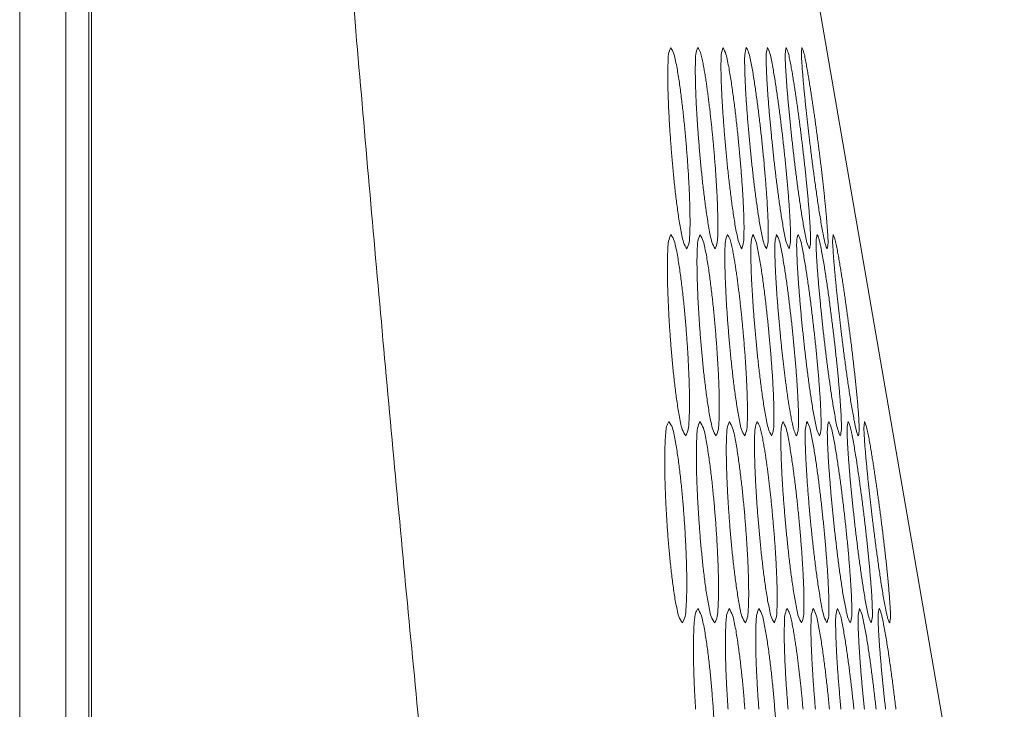
# Model space of a CAD drawing. Extents: x 12 to 160, y 0 to 111.
# Drawn here: x 86 to 87, y 69 to 70 of the extents above; entities that cross this region are included whole.
import ezdxf

# ---------------------------------------------------------------- set-up
doc = ezdxf.new("R2010")
doc.units = 0
doc.header["$MEASUREMENT"] = 0
doc.linetypes.add('CONTINUOUS__', pattern=[0])
doc.linetypes.add('DCAD_CONTINUOUS', pattern=[0])
doc.layers.add('00_COMPONENTS', color=7, linetype='DCAD_CONTINUOUS', lineweight=0)

msp = doc.modelspace()

# ---------------------------------------------------------------- linework, layer by layer
at = {"layer": '00_COMPONENTS', "color": 7, "linetype": 'CONTINUOUS__', "lineweight": 0, "ltscale": 0.004921}
for p, q in [((86.4978, 72.77493), (86.4978, 59.30424)), ((86.5293, 72.66469), (86.5293, 44.78275)), ((86.54504, 72.64894), (86.54504, 44.7985)), ((87.71755, 65.60821), (86.58441, 72.17663)), ((86.54692, 68.89446), (86.54692, 71.7801))]:
    msp.add_line(p, q, dxfattribs=at)
msp.add_arc((86.80201, 69.29599), 0.24839, 10.7412, 10.92415, dxfattribs=at)
for points in [[(87.02528, 67.29447), (86.98838, 67.49055), (86.95255, 67.68683), (86.91769, 67.88328), (86.88429, 68.07999), (86.85534, 68.2774), (86.82983, 68.47528), (86.80676, 68.67346), (86.78556, 68.87185), (86.76583, 69.0704), (86.7473, 69.26906), (86.72978, 69.46781), (86.71311, 69.66663), (86.69721, 69.86552), (86.68195, 70.06445), (86.66726, 70.26343), (86.65309, 70.46245), (86.63939, 70.6615), (86.6261, 70.86058), (86.6132, 71.05968), (86.60066, 71.25881), (86.58846, 71.45796), (86.57656, 71.65713), (86.56494, 71.85631)], [(86.94319, 69.41272), (86.94282, 69.41765), (86.94248, 69.42259), (86.94216, 69.42753), (86.94187, 69.43247), (86.94161, 69.43742), (86.94138, 69.44236), (86.94119, 69.4473), (86.94104, 69.45226), (86.94094, 69.45722), (86.94089, 69.46215), (86.94092, 69.46707), (86.94109, 69.4721), (86.94144, 69.47694), (86.94293, 69.48161)], [(86.94293, 69.48161), (86.94511, 69.47713), (86.94626, 69.47236), (86.94722, 69.46737), (86.94805, 69.46245), (86.9488, 69.45752), (86.94949, 69.45255), (86.95014, 69.44758), (86.95075, 69.44261), (86.95132, 69.43764), (86.95185, 69.43266), (86.95236, 69.42768), (86.95283, 69.42269), (86.95328, 69.41771), (86.9537, 69.41272)], [(86.96244, 69.41272), (86.96204, 69.41765), (86.96166, 69.42258), (86.9613, 69.42752), (86.96098, 69.43245), (86.96068, 69.43739), (86.96041, 69.44233), (86.96018, 69.44727), (86.95998, 69.45222), (86.95983, 69.45717), (86.95973, 69.4621), (86.9597, 69.46702), (86.9598, 69.47205), (86.96007, 69.47689), (86.96142, 69.48161)], [(86.96142, 69.48161), (86.96321, 69.47819), (86.96419, 69.47444), (86.96499, 69.47062), (86.9657, 69.4668), (86.96635, 69.46296), (86.96696, 69.45911), (86.96753, 69.45526), (86.96806, 69.45141), (86.96858, 69.44755), (86.96906, 69.44369), (86.96953, 69.43982), (86.96998, 69.43595), (86.97041, 69.43209), (86.97082, 69.42822), (86.97122, 69.42434), (86.9716, 69.42047), (86.97196, 69.41659), (86.97231, 69.41272)], [(86.98049, 69.41272), (86.98005, 69.41764), (86.97964, 69.42257), (86.97925, 69.4275), (86.97888, 69.43243), (86.97855, 69.43737), (86.97823, 69.4423), (86.97795, 69.44723), (86.97771, 69.45218), (86.9775, 69.45713), (86.97735, 69.46206), (86.97726, 69.46697), (86.97728, 69.47201), (86.97748, 69.47685), (86.97867, 69.48161)], [(86.97867, 69.48161), (86.98069, 69.47704), (86.98181, 69.47228), (86.98275, 69.46728), (86.98359, 69.46237), (86.98436, 69.45744), (86.98508, 69.45248), (86.98576, 69.44752), (86.98641, 69.44256), (86.98702, 69.43759), (86.9876, 69.43263), (86.98816, 69.42765), (86.98869, 69.42268), (86.9892, 69.4177), (86.98968, 69.41272)], [(86.99726, 69.41272), (86.99679, 69.41764), (86.99633, 69.42256), (86.99591, 69.42749), (86.9955, 69.43242), (86.99512, 69.43734), (86.99476, 69.44227), (86.99443, 69.4472), (86.99413, 69.45214), (86.99387, 69.45709), (86.99366, 69.46201), (86.99351, 69.46692), (86.99344, 69.47196), (86.99356, 69.4768), (86.99458, 69.48161)], [(86.99458, 69.48161), (86.99641, 69.47743), (86.99747, 69.47285), (86.99835, 69.46828), (86.99916, 69.46368), (86.99991, 69.45906), (87.00061, 69.45444), (87.00127, 69.44982), (87.00191, 69.44519), (87.00252, 69.44056), (87.0031, 69.43593), (87.00367, 69.43129), (87.00421, 69.42665), (87.00473, 69.42201), (87.00523, 69.41736), (87.00572, 69.41272)], [(87.01263, 69.41272), (87.01215, 69.41731), (87.01169, 69.4219), (87.01125, 69.4265), (87.01082, 69.43109), (87.01042, 69.43569), (87.01003, 69.44029), (87.00966, 69.4449), (87.00932, 69.4495), (87.009, 69.4541), (87.00872, 69.45871), (87.00847, 69.46333), (87.00828, 69.46794), (87.00815, 69.47254), (87.0082, 69.47718), (87.00901, 69.48161)], [(87.00901, 69.48161), (87.01074, 69.47738), (87.01177, 69.47279), (87.01265, 69.46822), (87.01346, 69.46362), (87.01421, 69.45901), (87.01492, 69.45439), (87.01561, 69.44978), (87.01626, 69.44515), (87.01689, 69.44053), (87.0175, 69.4359), (87.01809, 69.43127), (87.01866, 69.42663), (87.01922, 69.42199), (87.01975, 69.41736), (87.02027, 69.41272)], [(87.02644, 69.41272), (87.02592, 69.4173), (87.02542, 69.42189), (87.02494, 69.42648), (87.02447, 69.43108), (87.02401, 69.43567), (87.02358, 69.44027), (87.02316, 69.44487), (87.02276, 69.44947), (87.02238, 69.45407), (87.02203, 69.45867), (87.02172, 69.46328), (87.02145, 69.4679), (87.02124, 69.47248), (87.02117, 69.47714), (87.02178, 69.48161)], [(87.02178, 69.48161), (87.02327, 69.47783), (87.02418, 69.47382), (87.02497, 69.46978), (87.0257, 69.46572), (87.02639, 69.46166), (87.02705, 69.4576), (87.02768, 69.45353), (87.0283, 69.44946), (87.02889, 69.44538), (87.02947, 69.44131), (87.03004, 69.43723), (87.03059, 69.43315), (87.03113, 69.42906), (87.03165, 69.42498), (87.03217, 69.42089), (87.03267, 69.4168), (87.03316, 69.41272)], [(87.03848, 69.41272), (87.03799, 69.41676), (87.03751, 69.42081), (87.03703, 69.42486), (87.03657, 69.42891), (87.03612, 69.43296), (87.03567, 69.43701), (87.03524, 69.44106), (87.03482, 69.44511), (87.03441, 69.44917), (87.03402, 69.45323), (87.03364, 69.45729), (87.03329, 69.46134), (87.03296, 69.4654), (87.03266, 69.46947), (87.03241, 69.47355), (87.03226, 69.4776), (87.03264, 69.48161)], [(87.03264, 69.48161), (87.034, 69.47777), (87.03487, 69.47376), (87.03564, 69.46971), (87.03637, 69.46565), (87.03706, 69.4616), (87.03773, 69.45754), (87.03838, 69.45347), (87.03901, 69.4494), (87.03962, 69.44533), (87.04023, 69.44126), (87.04082, 69.43719), (87.0414, 69.43311), (87.04197, 69.42904), (87.04252, 69.42496), (87.04307, 69.42088), (87.04361, 69.4168), (87.04414, 69.41272)], [(86.95392, 69.34382), (86.95167, 69.34827), (86.95051, 69.35304), (86.94954, 69.35802), (86.94871, 69.36294), (86.94797, 69.36788), (86.94728, 69.37285), (86.94664, 69.37783), (86.94605, 69.3828), (86.9455, 69.38777), (86.94498, 69.39276), (86.94449, 69.39774), (86.94403, 69.40273), (86.9436, 69.40772), (86.94319, 69.41272)], [(86.9537, 69.41272), (86.95409, 69.40778), (86.95445, 69.40284), (86.95479, 69.39789), (86.95509, 69.39295), (86.95536, 69.38801), (86.9556, 69.38306), (86.9558, 69.37811), (86.95595, 69.37316), (86.95605, 69.3682), (86.9561, 69.36326), (86.95606, 69.35833), (86.95587, 69.3533), (86.95549, 69.34846), (86.95392, 69.34382)], [(86.97329, 69.34382), (86.97112, 69.34831), (86.96997, 69.35308), (86.96901, 69.35807), (86.96817, 69.36298), (86.96742, 69.36792), (86.96672, 69.37288), (86.96606, 69.37785), (86.96545, 69.38282), (86.96488, 69.3878), (86.96433, 69.39277), (86.96382, 69.39775), (86.96333, 69.40274), (86.96287, 69.40773), (86.96244, 69.41272)], [(86.97231, 69.41272), (86.97273, 69.40778), (86.97313, 69.40285), (86.9735, 69.39791), (86.97384, 69.39297), (86.97415, 69.38803), (86.97443, 69.38309), (86.97467, 69.37815), (86.97487, 69.3732), (86.97503, 69.36824), (86.97512, 69.36331), (86.97514, 69.35838), (86.97503, 69.35335), (86.97472, 69.34851), (86.97329, 69.34382)], [(86.99146, 69.34382), (86.98937, 69.34835), (86.98823, 69.35312), (86.98728, 69.35811), (86.98644, 69.36303), (86.98567, 69.36796), (86.98496, 69.37292), (86.98429, 69.37789), (86.98366, 69.38285), (86.98307, 69.38782), (86.9825, 69.39279), (86.98196, 69.39777), (86.98144, 69.40275), (86.98096, 69.40773), (86.98049, 69.41272)], [(86.98968, 69.41272), (86.99014, 69.40779), (86.99057, 69.40286), (86.99098, 69.39793), (86.99136, 69.39299), (86.99171, 69.38806), (86.99203, 69.38312), (86.99232, 69.37818), (86.99257, 69.37324), (86.99278, 69.36828), (86.99293, 69.36335), (86.99301, 69.35844), (86.99297, 69.3534), (86.99274, 69.34856), (86.99146, 69.34382)], [(87.00835, 69.34382), (87.00645, 69.34797), (87.00536, 69.35254), (87.00447, 69.35711), (87.00366, 69.36172), (87.00292, 69.36633), (87.00222, 69.37095), (87.00157, 69.37558), (87.00094, 69.38021), (87.00035, 69.38485), (86.99978, 69.38949), (86.99923, 69.39413), (86.99871, 69.39877), (86.99821, 69.40342), (86.99772, 69.40807), (86.99726, 69.41272)], [(87.00572, 69.41272), (87.00621, 69.40779), (87.00668, 69.40287), (87.00712, 69.39794), (87.00754, 69.39301), (87.00794, 69.38808), (87.00831, 69.38315), (87.00865, 69.37822), (87.00895, 69.37327), (87.00921, 69.36832), (87.00942, 69.3634), (87.00957, 69.35849), (87.00961, 69.35345), (87.00947, 69.34861), (87.00835, 69.34382)], [(87.02384, 69.34382), (87.02203, 69.34802), (87.02097, 69.3526), (87.02008, 69.35716), (87.01927, 69.36177), (87.01852, 69.36638), (87.01781, 69.371), (87.01714, 69.37562), (87.0165, 69.38025), (87.01589, 69.38488), (87.0153, 69.38951), (87.01472, 69.39415), (87.01417, 69.39879), (87.01364, 69.40343), (87.01312, 69.40807), (87.01263, 69.41272)], [(87.02027, 69.41272), (87.0208, 69.4078), (87.02131, 69.40288), (87.0218, 69.39795), (87.02227, 69.39303), (87.02271, 69.3881), (87.02313, 69.38318), (87.02352, 69.37825), (87.02388, 69.37331), (87.02421, 69.36836), (87.02448, 69.36345), (87.02469, 69.35854), (87.02483, 69.35349), (87.02477, 69.34865), (87.02384, 69.34382)], [(87.03777, 69.34382), (87.03606, 69.34807), (87.03503, 69.35266), (87.03415, 69.35722), (87.03334, 69.36182), (87.03259, 69.36644), (87.03187, 69.37105), (87.03118, 69.37567), (87.03052, 69.38029), (87.02988, 69.38491), (87.02927, 69.38954), (87.02867, 69.39417), (87.02809, 69.39881), (87.02752, 69.40344), (87.02697, 69.40808), (87.02644, 69.41272)], [(87.03316, 69.41272), (87.03369, 69.40813), (87.03422, 69.40354), (87.03472, 69.39894), (87.03521, 69.39435), (87.03568, 69.38975), (87.03613, 69.38516), (87.03656, 69.38056), (87.03697, 69.37595), (87.03736, 69.37135), (87.03771, 69.36675), (87.03802, 69.36213), (87.03827, 69.35752), (87.03847, 69.35292), (87.03849, 69.34827), (87.03777, 69.34382)], [(87.04693, 69.35486), (87.04523, 69.36445), (87.04371, 69.37408), (87.04231, 69.38373), (87.04097, 69.39338), (87.0397, 69.40305), (87.03848, 69.41272)], [(87.04414, 69.41272), (87.04465, 69.40867), (87.04516, 69.40462), (87.04565, 69.40057), (87.04613, 69.39653), (87.0466, 69.39247), (87.04706, 69.38842), (87.04751, 69.38437), (87.04794, 69.38031), (87.04836, 69.37626), (87.04876, 69.3722), (87.04914, 69.36814), (87.0495, 69.36408), (87.04982, 69.36001), (87.0501, 69.35594), (87.05033, 69.35186), (87.05044, 69.3478), (87.04993, 69.34382)], [(86.94251, 69.28476), (86.94217, 69.28971), (86.94186, 69.29465), (86.94158, 69.2996), (86.94133, 69.30455), (86.94111, 69.30949), (86.94093, 69.31444), (86.94078, 69.31939), (86.94068, 69.32435), (86.94063, 69.32931), (86.94064, 69.33425), (86.94074, 69.33918), (86.94098, 69.34421), (86.94142, 69.34905), (86.94307, 69.35366)], [(86.94307, 69.35366), (86.94534, 69.34923), (86.9465, 69.34446), (86.94748, 69.33947), (86.9483, 69.33455), (86.94905, 69.32961), (86.94973, 69.32464), (86.95037, 69.31966), (86.95095, 69.31469), (86.9515, 69.30971), (86.95202, 69.30473), (86.9525, 69.29974), (86.95294, 69.29475), (86.95336, 69.28976), (86.95375, 69.28476)], [(86.96313, 69.28476), (86.96276, 69.2897), (86.96241, 69.29464), (86.9621, 69.29958), (86.96181, 69.30452), (86.96155, 69.30947), (86.96133, 69.31441), (86.96114, 69.31936), (86.961, 69.32431), (86.9609, 69.32927), (86.96086, 69.3342), (86.9609, 69.33913), (86.96107, 69.34416), (86.96144, 69.349), (86.96295, 69.35366)], [(86.96295, 69.35366), (86.96515, 69.34919), (86.9663, 69.34442), (86.96727, 69.33943), (86.9681, 69.33451), (86.96886, 69.32957), (86.96955, 69.32461), (86.9702, 69.31964), (86.97081, 69.31467), (86.97138, 69.30969), (86.97191, 69.30471), (86.97242, 69.29973), (86.97289, 69.29474), (86.97334, 69.28975), (86.97376, 69.28476)], [(86.9826, 69.28476), (86.9822, 69.28969), (86.98182, 69.29463), (86.98147, 69.29957), (86.98115, 69.3045), (86.98085, 69.30944), (86.98059, 69.31438), (86.98036, 69.31932), (86.98017, 69.32427), (86.98002, 69.32923), (86.97993, 69.33416), (86.97991, 69.33908), (86.98001, 69.34411), (86.9803, 69.34895), (86.98167, 69.35366)], [(86.98167, 69.35366), (86.98348, 69.35024), (86.98446, 69.3465), (86.98527, 69.34268), (86.98598, 69.33885), (86.98663, 69.33501), (86.98724, 69.33117), (86.98781, 69.32732), (86.98835, 69.32346), (86.98886, 69.3196), (86.98935, 69.31574), (86.98982, 69.31187), (86.99027, 69.30801), (86.9907, 69.30414), (86.99111, 69.30027), (86.99151, 69.29639), (86.99189, 69.29252), (86.99225, 69.28864), (86.9926, 69.28476)], [(87.00088, 69.28476), (87.00044, 69.28969), (87.00003, 69.29462), (86.99964, 69.29955), (86.99928, 69.30448), (86.99895, 69.30942), (86.99864, 69.31435), (86.99836, 69.31929), (86.99812, 69.32423), (86.99792, 69.32918), (86.99777, 69.33411), (86.99769, 69.33902), (86.99772, 69.34406), (86.99793, 69.3489), (86.99914, 69.35366)], [(86.99914, 69.35366), (87.00118, 69.3491), (87.00231, 69.34433), (87.00325, 69.33934), (87.0041, 69.33442), (87.00487, 69.3295), (87.00559, 69.32454), (87.00628, 69.31957), (87.00692, 69.31461), (87.00753, 69.30965), (87.00812, 69.30468), (87.00868, 69.2997), (87.00921, 69.29473), (87.00971, 69.28975), (87.01019, 69.28476)], [(87.01787, 69.28476), (87.0174, 69.28969), (87.01695, 69.29461), (87.01653, 69.29954), (87.01612, 69.30447), (87.01574, 69.30939), (87.01539, 69.31432), (87.01507, 69.31925), (87.01477, 69.3242), (87.01452, 69.32914), (87.01431, 69.33406), (87.01417, 69.33897), (87.01411, 69.34402), (87.01424, 69.34885), (87.01528, 69.35366)], [(87.01528, 69.35366), (87.01712, 69.34948), (87.01819, 69.3449), (87.01908, 69.34033), (87.01989, 69.33573), (87.02064, 69.33112), (87.02134, 69.3265), (87.02201, 69.32187), (87.02265, 69.31725), (87.02326, 69.31261), (87.02384, 69.30798), (87.0244, 69.30334), (87.02495, 69.2987), (87.02547, 69.29406), (87.02597, 69.28941), (87.02645, 69.28476)], [(87.03346, 69.28476), (87.03299, 69.28936), (87.03253, 69.29395), (87.03209, 69.29855), (87.03167, 69.30314), (87.03126, 69.30774), (87.03088, 69.31234), (87.03052, 69.31695), (87.03018, 69.32155), (87.02986, 69.32616), (87.02958, 69.33076), (87.02935, 69.33538), (87.02916, 69.34), (87.02904, 69.34459), (87.02909, 69.34924), (87.02993, 69.35366)], [(87.02993, 69.35366), (87.03168, 69.34943), (87.03272, 69.34485), (87.0336, 69.34028), (87.03441, 69.33568), (87.03517, 69.33106), (87.03588, 69.32645), (87.03656, 69.32183), (87.03722, 69.31721), (87.03785, 69.31258), (87.03846, 69.30795), (87.03905, 69.30332), (87.03962, 69.29868), (87.04017, 69.29404), (87.04071, 69.2894), (87.04122, 69.28476)], [(87.04749, 69.28476), (87.04698, 69.28935), (87.04648, 69.29394), (87.046, 69.29853), (87.04553, 69.30313), (87.04508, 69.30772), (87.04465, 69.31232), (87.04423, 69.31692), (87.04384, 69.32152), (87.04347, 69.32612), (87.04312, 69.33072), (87.04281, 69.33533), (87.04255, 69.33995), (87.04235, 69.34453), (87.04229, 69.34919), (87.04292, 69.35366)], [(87.04292, 69.35366), (87.0436, 69.35259), (87.04399, 69.35143), (87.04432, 69.35032), (87.04462, 69.34912), (87.0449, 69.3479), (87.04517, 69.34668), (87.04542, 69.34547), (87.04567, 69.34427), (87.0459, 69.34307)], [(87.04993, 69.34382), (87.04927, 69.34496), (87.04887, 69.34616), (87.04854, 69.34732), (87.04823, 69.34856), (87.04795, 69.34984), (87.04768, 69.35111), (87.04742, 69.35236), (87.04717, 69.35361), (87.04693, 69.35486)], [(87.05975, 69.28476), (87.05926, 69.28881), (87.05878, 69.29286), (87.05831, 69.2969), (87.05785, 69.30095), (87.0574, 69.305), (87.05696, 69.30906), (87.05653, 69.31311), (87.05611, 69.31716), (87.05571, 69.32122), (87.05532, 69.32528), (87.05495, 69.32934), (87.0546, 69.33339), (87.05427, 69.33745), (87.05398, 69.34152), (87.05374, 69.3456), (87.05359, 69.34965), (87.054, 69.35366)], [(87.054, 69.35366), (87.05538, 69.34982), (87.05625, 69.34581), (87.05703, 69.34176), (87.05776, 69.33771), (87.05845, 69.33365), (87.05912, 69.32959), (87.05977, 69.32553), (87.0604, 69.32146), (87.06102, 69.31739), (87.06162, 69.31331), (87.06221, 69.30924), (87.06279, 69.30516), (87.06336, 69.30109), (87.06392, 69.29701), (87.06446, 69.29293), (87.065, 69.28885), (87.06553, 69.28476)], [(87.04605, 69.34229), (87.04774, 69.33275), (87.04923, 69.32318), (87.05062, 69.31359), (87.05192, 69.30399), (87.05316, 69.29438), (87.05433, 69.28476)], [(86.95315, 69.21587), (86.95081, 69.22026), (86.94963, 69.22503), (86.94865, 69.23002), (86.94782, 69.23494), (86.94708, 69.23989), (86.94641, 69.24486), (86.94579, 69.24984), (86.94521, 69.25481), (86.94468, 69.2598), (86.94418, 69.26478), (86.94372, 69.26977), (86.94328, 69.27477), (86.94288, 69.27976), (86.94251, 69.28476)], [(86.95375, 69.28476), (86.95411, 69.27982), (86.95443, 69.27487), (86.95473, 69.26992), (86.95499, 69.26497), (86.95522, 69.26002), (86.95541, 69.25507), (86.95557, 69.25012), (86.95567, 69.24515), (86.95572, 69.24019), (86.95571, 69.23525), (86.9556, 69.23031), (86.95534, 69.22529), (86.95488, 69.22045), (86.95315, 69.21587)], [(86.97389, 69.21587), (86.97162, 69.2203), (86.97045, 69.22507), (86.96948, 69.23006), (86.96865, 69.23498), (86.9679, 69.23992), (86.96721, 69.24489), (86.96657, 69.24986), (86.96598, 69.25484), (86.96542, 69.25982), (86.9649, 69.2648), (86.96441, 69.26979), (86.96396, 69.27478), (86.96353, 69.27977), (86.96313, 69.28476)], [(86.97376, 69.28476), (86.97414, 69.27982), (86.9745, 69.27488), (86.97483, 69.26994), (86.97513, 69.26499), (86.9754, 69.26005), (86.97563, 69.2551), (86.97583, 69.25015), (86.97598, 69.2452), (86.97608, 69.24024), (86.97611, 69.2353), (86.97607, 69.23037), (86.97587, 69.22534), (86.97548, 69.2205), (86.97389, 69.21587)], [(86.99348, 69.21587), (86.9913, 69.22035), (86.99014, 69.22511), (86.98917, 69.2301), (86.98833, 69.23502), (86.98758, 69.23996), (86.98687, 69.24492), (86.98622, 69.24989), (86.98561, 69.25486), (86.98503, 69.25984), (86.98449, 69.26482), (86.98398, 69.2698), (86.98349, 69.27478), (86.98303, 69.27977), (86.9826, 69.28476)], [(86.9926, 69.28476), (86.99302, 69.27983), (86.99341, 69.27489), (86.99378, 69.26995), (86.99411, 69.26501), (86.99442, 69.26007), (86.9947, 69.25513), (86.99493, 69.25019), (86.99513, 69.24524), (86.99528, 69.24028), (86.99537, 69.23535), (86.99538, 69.23042), (86.99526, 69.22539), (86.99494, 69.22055), (86.99348, 69.21587)], [(87.01189, 69.21587), (87.00978, 69.22039), (87.00863, 69.22516), (87.00767, 69.23015), (87.00683, 69.23506), (87.00606, 69.23999), (87.00535, 69.24496), (87.00468, 69.24993), (87.00405, 69.25489), (87.00345, 69.25986), (87.00288, 69.26483), (87.00234, 69.26981), (87.00183, 69.27479), (87.00134, 69.27978), (87.00088, 69.28476)], [(87.01019, 69.28476), (87.01065, 69.27983), (87.01108, 69.2749), (87.01148, 69.26997), (87.01186, 69.26504), (87.01221, 69.2601), (87.01253, 69.25517), (87.01281, 69.25023), (87.01306, 69.24528), (87.01326, 69.24032), (87.0134, 69.23539), (87.01348, 69.23048), (87.01343, 69.22544), (87.01319, 69.2206), (87.01189, 69.21587)], [(87.029, 69.21587), (87.02728, 69.21933), (87.02631, 69.22308), (87.02552, 69.2269), (87.0248, 69.23072), (87.02414, 69.23456), (87.02353, 69.23841), (87.02294, 69.24225), (87.02239, 69.24611), (87.02186, 69.24996), (87.02135, 69.25382), (87.02086, 69.25768), (87.02039, 69.26155), (87.01993, 69.26541), (87.01949, 69.26928), (87.01907, 69.27315), (87.01865, 69.27702), (87.01826, 69.28089), (87.01787, 69.28476)], [(87.02645, 69.28476), (87.02694, 69.27984), (87.02741, 69.27491), (87.02785, 69.26999), (87.02827, 69.26506), (87.02866, 69.26013), (87.02903, 69.2552), (87.02936, 69.25026), (87.02966, 69.24532), (87.02992, 69.24037), (87.03012, 69.23544), (87.03026, 69.23053), (87.03029, 69.22549), (87.03014, 69.22065), (87.029, 69.21587)], [(87.04471, 69.21587), (87.04288, 69.22006), (87.04182, 69.22463), (87.04092, 69.2292), (87.04011, 69.23381), (87.03936, 69.23842), (87.03865, 69.24304), (87.03798, 69.24766), (87.03734, 69.25229), (87.03672, 69.25692), (87.03613, 69.26156), (87.03556, 69.26619), (87.03501, 69.27083), (87.03447, 69.27547), (87.03396, 69.28012), (87.03346, 69.28476)], [(87.04122, 69.28476), (87.04175, 69.27984), (87.04226, 69.27492), (87.04275, 69.27), (87.04321, 69.26507), (87.04365, 69.26015), (87.04407, 69.25522), (87.04446, 69.2503), (87.04482, 69.24535), (87.04513, 69.24041), (87.0454, 69.23549), (87.04561, 69.23058), (87.04573, 69.22553), (87.04567, 69.2207), (87.04471, 69.21587)], [(87.05886, 69.21587), (87.05714, 69.22011), (87.0561, 69.2247), (87.05522, 69.22926), (87.0544, 69.23386), (87.05364, 69.23848), (87.05292, 69.24309), (87.05224, 69.24771), (87.05158, 69.25233), (87.05094, 69.25696), (87.05032, 69.26158), (87.04972, 69.26622), (87.04914, 69.27085), (87.04858, 69.27549), (87.04803, 69.28012), (87.04749, 69.28476)], [(87.05433, 69.28476), (87.05487, 69.28017), (87.05539, 69.27558), (87.05589, 69.27099), (87.05637, 69.2664), (87.05684, 69.2618), (87.05729, 69.2572), (87.05772, 69.2526), (87.05812, 69.248), (87.0585, 69.2434), (87.05885, 69.23879), (87.05915, 69.23417), (87.0594, 69.22956), (87.05959, 69.22496), (87.05961, 69.22031), (87.05886, 69.21587)], [(87.0682, 69.22694), (87.06649, 69.23653), (87.06498, 69.24615), (87.06357, 69.25579), (87.06224, 69.26544), (87.06097, 69.2751), (87.05975, 69.28476)], [(87.06553, 69.28476), (87.06611, 69.28018), (87.06667, 69.27559), (87.06723, 69.271), (87.06776, 69.26641), (87.06829, 69.26182), (87.06879, 69.25723), (87.06928, 69.25263), (87.06975, 69.24803), (87.0702, 69.24343), (87.07062, 69.23883), (87.071, 69.23422), (87.07134, 69.2296), (87.07162, 69.22502), (87.07176, 69.22036), (87.07123, 69.21587)], [(86.94033, 69.15681), (86.94009, 69.16066), (86.93986, 69.16451), (86.93966, 69.16836), (86.93947, 69.17221), (86.93931, 69.17606), (86.93917, 69.17992), (86.93904, 69.18377), (86.93894, 69.18762), (86.93887, 69.19148), (86.93883, 69.19534), (86.93881, 69.19919), (86.93884, 69.20305), (86.93891, 69.2069), (86.93903, 69.21076), (86.93923, 69.2146), (86.93955, 69.21846), (86.94008, 69.22226), (86.94169, 69.22571)], [(86.94169, 69.22571), (86.94405, 69.22133), (86.94523, 69.21655), (86.94622, 69.21157), (86.94704, 69.20664), (86.94778, 69.2017), (86.94845, 69.19673), (86.94907, 69.19175), (86.94964, 69.18677), (86.95017, 69.18178), (86.95066, 69.1768), (86.95111, 69.1718), (86.95154, 69.16681), (86.95192, 69.16181), (86.95228, 69.15681)], [(86.96228, 69.15681), (86.96194, 69.16175), (86.96163, 69.1667), (86.96135, 69.17165), (86.9611, 69.1766), (86.96089, 69.18155), (86.96071, 69.18649), (86.96057, 69.19145), (86.96047, 69.19641), (86.96043, 69.20137), (86.96045, 69.20631), (86.96055, 69.21124), (86.9608, 69.21626), (86.96125, 69.2211), (86.96292, 69.22571)], [(86.96292, 69.22571), (86.96521, 69.22128), (86.96638, 69.21651), (86.96736, 69.21153), (86.96819, 69.20661), (86.96894, 69.20166), (86.96963, 69.1967), (86.97026, 69.19172), (86.97085, 69.18674), (86.9714, 69.18176), (86.97191, 69.17678), (86.97239, 69.17179), (86.97284, 69.1668), (86.97325, 69.16181), (86.97364, 69.15681)], [(86.98312, 69.15681), (86.98275, 69.16175), (86.98241, 69.16669), (86.9821, 69.17163), (86.98182, 69.17657), (86.98156, 69.18152), (86.98134, 69.18646), (86.98116, 69.19141), (86.98102, 69.19636), (86.98093, 69.20132), (86.9809, 69.20626), (86.98094, 69.21119), (86.98112, 69.21621), (86.9815, 69.22105), (86.98304, 69.22571)], [(86.98304, 69.22571), (86.98525, 69.22124), (86.98641, 69.21647), (86.98738, 69.21149), (86.98822, 69.20657), (86.98898, 69.20163), (86.98968, 69.19666), (86.99033, 69.19169), (86.99093, 69.18672), (86.9915, 69.18174), (86.99204, 69.17676), (86.99254, 69.17178), (86.99302, 69.16679), (86.99346, 69.1618), (86.99388, 69.15681)], [(87.00283, 69.15681), (87.00243, 69.16174), (87.00205, 69.16668), (87.00171, 69.17162), (87.00139, 69.17655), (87.00109, 69.18149), (87.00083, 69.18643), (87.00061, 69.19137), (87.00042, 69.19632), (87.00028, 69.20128), (87.00019, 69.20621), (87.00018, 69.21113), (87.00029, 69.21616), (87.00059, 69.221), (87.00198, 69.22571)], [(87.00198, 69.22571), (87.00381, 69.2223), (87.0048, 69.21856), (87.00561, 69.21473), (87.00633, 69.21091), (87.00698, 69.20707), (87.00759, 69.20322), (87.00816, 69.19937), (87.0087, 69.19552), (87.00922, 69.19166), (87.00971, 69.18779), (87.01018, 69.18393), (87.01062, 69.18006), (87.01105, 69.17619), (87.01147, 69.17232), (87.01186, 69.16844), (87.01224, 69.16457), (87.0126, 69.16069), (87.01295, 69.15681)], [(87.02134, 69.15681), (87.0209, 69.16174), (87.02049, 69.16667), (87.02011, 69.1716), (87.01975, 69.17653), (87.01942, 69.18147), (87.01911, 69.1864), (87.01884, 69.19134), (87.0186, 69.19628), (87.01841, 69.20124), (87.01827, 69.20616), (87.01819, 69.21108), (87.01823, 69.21612), (87.01845, 69.22095), (87.01968, 69.22571)], [(87.01968, 69.22571), (87.02174, 69.22115), (87.02287, 69.21639), (87.02383, 69.21139), (87.02467, 69.20648), (87.02545, 69.20155), (87.02617, 69.19659), (87.02686, 69.19163), (87.0275, 69.18666), (87.02812, 69.1817), (87.0287, 69.17673), (87.02926, 69.17175), (87.02979, 69.16677), (87.03029, 69.16179), (87.03077, 69.15681)], [(87.03855, 69.15681), (87.03809, 69.16173), (87.03764, 69.16666), (87.03722, 69.17159), (87.03682, 69.17651), (87.03644, 69.18144), (87.03609, 69.18637), (87.03577, 69.1913), (87.03548, 69.19625), (87.03523, 69.2012), (87.03503, 69.20612), (87.03489, 69.21103), (87.03484, 69.21607), (87.03498, 69.22091), (87.03604, 69.22571)], [(87.03604, 69.22571), (87.03791, 69.22154), (87.03898, 69.21696), (87.03988, 69.21239), (87.04069, 69.20779), (87.04144, 69.20317), (87.04215, 69.19855), (87.04281, 69.19393), (87.04345, 69.1893), (87.04406, 69.18467), (87.04465, 69.18003), (87.04521, 69.17539), (87.04575, 69.17075), (87.04627, 69.1661), (87.04677, 69.16146), (87.04725, 69.15681)], [(87.05437, 69.15681), (87.0539, 69.1614), (87.05344, 69.166), (87.053, 69.17059), (87.05258, 69.17519), (87.05218, 69.17979), (87.0518, 69.18439), (87.05144, 69.189), (87.0511, 69.1936), (87.05079, 69.19821), (87.05052, 69.20282), (87.05029, 69.20743), (87.05011, 69.21205), (87.05, 69.21665), (87.05006, 69.22129), (87.05092, 69.22571)], [(87.05092, 69.22571), (87.05268, 69.22149), (87.05373, 69.2169), (87.05462, 69.21233), (87.05543, 69.20773), (87.05619, 69.20312), (87.05691, 69.1985), (87.05759, 69.19388), (87.05825, 69.18926), (87.05888, 69.18463), (87.05949, 69.18), (87.06008, 69.17537), (87.06065, 69.17073), (87.0612, 69.16609), (87.06173, 69.16145), (87.06225, 69.15681)], [(87.06862, 69.15681), (87.06811, 69.1614), (87.06761, 69.16599), (87.06713, 69.17058), (87.06666, 69.17517), (87.06622, 69.17977), (87.06579, 69.18437), (87.06537, 69.18897), (87.06498, 69.19357), (87.06461, 69.19817), (87.06427, 69.20277), (87.06397, 69.20739), (87.06372, 69.212), (87.06352, 69.21659), (87.06347, 69.22124), (87.06413, 69.22571)], [(87.06413, 69.22571), (87.06473, 69.22492), (87.06507, 69.22392), (87.06537, 69.22298), (87.06564, 69.22202), (87.06587, 69.22103), (87.0661, 69.22004), (87.06632, 69.21906), (87.06653, 69.21807), (87.06674, 69.21709), (87.06694, 69.2161), (87.06713, 69.21511)], [(87.07123, 69.21587), (87.07056, 69.21701), (87.07016, 69.21821), (87.06982, 69.21938), (87.06952, 69.22062), (87.06923, 69.2219), (87.06896, 69.22318), (87.0687, 69.22444), (87.06845, 69.22569), (87.0682, 69.22694)], [(87.08109, 69.15681), (87.0806, 69.16086), (87.08012, 69.1649), (87.07965, 69.16895), (87.07919, 69.173), (87.07874, 69.17705), (87.0783, 69.1811), (87.07788, 69.18516), (87.07746, 69.18921), (87.07706, 69.19327), (87.07668, 69.19733), (87.07631, 69.20138), (87.07596, 69.20544), (87.07564, 69.2095), (87.07536, 69.21357), (87.07512, 69.21765), (87.07499, 69.22171), (87.07542, 69.22571)], [(87.07542, 69.22571), (87.0768, 69.22187), (87.07769, 69.21787), (87.07847, 69.21382), (87.0792, 69.20976), (87.0799, 69.20571), (87.08057, 69.20164), (87.08122, 69.19758), (87.08185, 69.19351), (87.08247, 69.18944), (87.08307, 69.18537), (87.08366, 69.18129), (87.08424, 69.17721), (87.08481, 69.17314), (87.08536, 69.16906), (87.08591, 69.16498), (87.08644, 69.16089), (87.08697, 69.15681)], [(87.06713, 69.21511), (87.06887, 69.20545), (87.0704, 69.19574), (87.0718, 69.18602), (87.07313, 69.1763), (87.07438, 69.16656), (87.07557, 69.15681)], [(86.95087, 69.08791), (86.94845, 69.09226), (86.94725, 69.09703), (86.94626, 69.10201), (86.94543, 69.10694), (86.9447, 69.11189), (86.94403, 69.11687), (86.94342, 69.12185), (86.94287, 69.12683), (86.94236, 69.13182), (86.94188, 69.13681), (86.94144, 69.1418), (86.94104, 69.1468), (86.94067, 69.15181), (86.94033, 69.15681)], [(86.95228, 69.15681), (86.9526, 69.15186), (86.95289, 69.1469), (86.95315, 69.14195), (86.95338, 69.13699), (86.95357, 69.13203), (86.95372, 69.12707), (86.95382, 69.12211), (86.95388, 69.11715), (86.95387, 69.11218), (86.9538, 69.10723), (86.95364, 69.10229), (86.95329, 69.09728), (86.95275, 69.09243), (86.95087, 69.08791)], [(86.97294, 69.08791), (86.97059, 69.0923), (86.9694, 69.09707), (86.96842, 69.10205), (86.96759, 69.10698), (86.96684, 69.11192), (86.96617, 69.1169), (86.96554, 69.12188), (86.96497, 69.12686), (86.96444, 69.13184), (86.96394, 69.13682), (86.96348, 69.14182), (86.96304, 69.14681), (86.96265, 69.15181), (86.96228, 69.15681)], [(86.97364, 69.15681), (86.97399, 69.15186), (86.97432, 69.14692), (86.97461, 69.14197), (86.97487, 69.13701), (86.9751, 69.13206), (86.97528, 69.12711), (86.97543, 69.12216), (86.97553, 69.11719), (86.97557, 69.11223), (86.97555, 69.10728), (86.97545, 69.10235), (86.97517, 69.09733), (86.9747, 69.09248), (86.97294, 69.08791)], [(86.99392, 69.08791), (86.99163, 69.09234), (86.99046, 69.09711), (86.98948, 69.1021), (86.98864, 69.10702), (86.98789, 69.11196), (86.9872, 69.11693), (86.98656, 69.1219), (86.98597, 69.12688), (86.98541, 69.13186), (86.98489, 69.13684), (86.98441, 69.14183), (86.98395, 69.14682), (86.98352, 69.15181), (86.98312, 69.15681)], [(86.99388, 69.15681), (86.99426, 69.15187), (86.99462, 69.14693), (86.99495, 69.14198), (86.99524, 69.13704), (86.99551, 69.13209), (86.99574, 69.12714), (86.99593, 69.12219), (86.99607, 69.11724), (86.99617, 69.11228), (86.9962, 69.10734), (86.99614, 69.1024), (86.99594, 69.09738), (86.99554, 69.09253), (86.99392, 69.08791)], [(87.01375, 69.08791), (87.01154, 69.09238), (87.01038, 69.09715), (87.0094, 69.10214), (87.00856, 69.10706), (87.0078, 69.112), (87.0071, 69.11696), (87.00644, 69.12193), (87.00583, 69.12691), (87.00526, 69.13188), (87.00471, 69.13686), (87.0042, 69.14184), (87.00372, 69.14683), (87.00326, 69.15182), (87.00283, 69.15681)], [(87.01295, 69.15681), (87.01337, 69.15188), (87.01376, 69.14694), (87.01412, 69.142), (87.01445, 69.13706), (87.01476, 69.13212), (87.01503, 69.12718), (87.01527, 69.12223), (87.01546, 69.11728), (87.0156, 69.11232), (87.01568, 69.10739), (87.01569, 69.10246), (87.01555, 69.09743), (87.01523, 69.09258), (87.01375, 69.08791)], [(87.03238, 69.08791), (87.03025, 69.09243), (87.0291, 69.09719), (87.02814, 69.10219), (87.02729, 69.1071), (87.02652, 69.11203), (87.0258, 69.117), (87.02513, 69.12197), (87.0245, 69.12693), (87.0239, 69.1319), (87.02334, 69.13688), (87.0228, 69.14186), (87.02228, 69.14684), (87.0218, 69.15182), (87.02134, 69.15681)], [(87.03077, 69.15681), (87.03123, 69.15188), (87.03165, 69.14695), (87.03205, 69.14202), (87.03243, 69.13708), (87.03277, 69.13214), (87.03309, 69.12721), (87.03337, 69.12227), (87.03361, 69.11732), (87.03381, 69.11236), (87.03395, 69.10743), (87.03401, 69.10251), (87.03396, 69.09748), (87.03371, 69.09264), (87.03238, 69.08791)], [(87.04972, 69.08791), (87.04768, 69.09248), (87.04655, 69.09724), (87.04559, 69.10224), (87.04474, 69.10715), (87.04396, 69.11207), (87.04323, 69.11703), (87.04254, 69.122), (87.04189, 69.12696), (87.04127, 69.13193), (87.04068, 69.1369), (87.04011, 69.14187), (87.03957, 69.14685), (87.03905, 69.15183), (87.03855, 69.15681)], [(87.04725, 69.15681), (87.04774, 69.15189), (87.04821, 69.14696), (87.04865, 69.14203), (87.04906, 69.1371), (87.04945, 69.13217), (87.04982, 69.12724), (87.05015, 69.1223), (87.05044, 69.11736), (87.05069, 69.11241), (87.05089, 69.10748), (87.05102, 69.10257), (87.05105, 69.09753), (87.05089, 69.09269), (87.04972, 69.08791)], [(87.06565, 69.08791), (87.06381, 69.09209), (87.06274, 69.09667), (87.06184, 69.10124), (87.06102, 69.10584), (87.06027, 69.11046), (87.05956, 69.11508), (87.05888, 69.1197), (87.05824, 69.12433), (87.05762, 69.12896), (87.05703, 69.1336), (87.05646, 69.13824), (87.05591, 69.14288), (87.05538, 69.14752), (87.05486, 69.15216), (87.05437, 69.15681)], [(87.06225, 69.15681), (87.06277, 69.15189), (87.06328, 69.14697), (87.06377, 69.14204), (87.06423, 69.13712), (87.06467, 69.13219), (87.06508, 69.12727), (87.06546, 69.12234), (87.06582, 69.1174), (87.06613, 69.11245), (87.06639, 69.10753), (87.06659, 69.10262), (87.06671, 69.09757), (87.06663, 69.09274), (87.06565, 69.08791)], [(87.08002, 69.08791), (87.07828, 69.09215), (87.07723, 69.09673), (87.07635, 69.1013), (87.07553, 69.1059), (87.07477, 69.11051), (87.07405, 69.11513), (87.07336, 69.11975), (87.0727, 69.12437), (87.07206, 69.129), (87.07144, 69.13363), (87.07084, 69.13826), (87.07026, 69.14289), (87.0697, 69.14753), (87.06915, 69.15217), (87.06862, 69.15681)], [(87.07557, 69.15681), (87.0761, 69.15222), (87.07662, 69.14763), (87.07712, 69.14304), (87.0776, 69.13844), (87.07807, 69.13385), (87.07851, 69.12925), (87.07894, 69.12464), (87.07934, 69.12004), (87.07972, 69.11544), (87.08006, 69.11083), (87.08036, 69.10622), (87.0806, 69.1016), (87.08078, 69.097), (87.08079, 69.09235), (87.08002, 69.08791)], [(87.08954, 69.09903), (87.08782, 69.10861), (87.0863, 69.11823), (87.0849, 69.12786), (87.08357, 69.1375), (87.0823, 69.14715), (87.08109, 69.15681)], [(87.08697, 69.15681), (87.08755, 69.15222), (87.08811, 69.14764), (87.08866, 69.14305), (87.0892, 69.13846), (87.08972, 69.13387), (87.09022, 69.12927), (87.09071, 69.12467), (87.09118, 69.12008), (87.09162, 69.11548), (87.09203, 69.11088), (87.09241, 69.10626), (87.09274, 69.10165), (87.09302, 69.09706), (87.09314, 69.0924), (87.0926, 69.08791)], [(86.95991, 69.02886), (86.95968, 69.03271), (86.95945, 69.03656), (86.95925, 69.04041), (86.95907, 69.04426), (86.95891, 69.04811), (86.95877, 69.05197), (86.95865, 69.05582), (86.95855, 69.05968), (86.95848, 69.06353), (86.95844, 69.06739), (86.95843, 69.07125), (86.95846, 69.0751), (86.95854, 69.07896), (86.95867, 69.08282), (86.95888, 69.08666), (86.95921, 69.09052), (86.95975, 69.09431), (86.96137, 69.09775)], [(86.96137, 69.09775), (86.96375, 69.09338), (86.96494, 69.08861), (86.96593, 69.08363), (86.96676, 69.0787), (86.9675, 69.07376), (86.96818, 69.06878), (86.96879, 69.0638), (86.96936, 69.05882), (86.96989, 69.05384), (86.97038, 69.04885), (86.97084, 69.04386), (86.97125, 69.03886), (86.97164, 69.03386), (86.972, 69.02886)], [(86.9821, 69.02886), (86.98177, 69.0338), (86.98146, 69.03875), (86.98118, 69.0437), (86.98094, 69.04865), (86.98073, 69.0536), (86.98055, 69.05855), (86.98042, 69.0635), (86.98033, 69.06846), (86.98029, 69.07342), (86.98031, 69.07836), (86.98042, 69.0833), (86.98069, 69.08832), (86.98114, 69.09316), (86.98284, 69.09775)], [(86.98284, 69.09775), (86.98515, 69.09334), (86.98633, 69.08857), (86.98731, 69.08359), (86.98815, 69.07866), (86.98889, 69.07372), (86.98958, 69.06875), (86.99022, 69.06377), (86.99081, 69.0588), (86.99135, 69.05382), (86.99187, 69.04883), (86.99235, 69.04384), (86.99279, 69.03885), (86.99321, 69.03385), (86.99359, 69.02886)], [(87.00318, 69.02886), (87.00282, 69.0338), (87.00248, 69.03874), (87.00217, 69.04368), (87.00189, 69.04863), (87.00164, 69.05357), (87.00142, 69.05851), (87.00124, 69.06346), (87.00111, 69.06842), (87.00102, 69.07338), (87.001, 69.07831), (87.00105, 69.08324), (87.00124, 69.08827), (87.00162, 69.09311), (87.00319, 69.09775)], [(87.00319, 69.09775), (87.00542, 69.0933), (87.00659, 69.08853), (87.00757, 69.08354), (87.00841, 69.07862), (87.00917, 69.07369), (87.00987, 69.06872), (87.01052, 69.06374), (87.01112, 69.05877), (87.01169, 69.0538), (87.01223, 69.04882), (87.01273, 69.04383), (87.01321, 69.03884), (87.01365, 69.03385), (87.01406, 69.02886)], [(87.02312, 69.02886), (87.02273, 69.03379), (87.02235, 69.03873), (87.02201, 69.04366), (87.02169, 69.0486), (87.0214, 69.05354), (87.02114, 69.05848), (87.02092, 69.06342), (87.02074, 69.06838), (87.0206, 69.07333), (87.02052, 69.07826), (87.02052, 69.08319), (87.02064, 69.08822), (87.02095, 69.09306), (87.02236, 69.09775)], [(87.02236, 69.09775), (87.0242, 69.09435), (87.0252, 69.09061), (87.02602, 69.08679), (87.02674, 69.08297), (87.0274, 69.07913), (87.02801, 69.07528), (87.02858, 69.07143), (87.02913, 69.06757), (87.02964, 69.06371), (87.03013, 69.05985), (87.0306, 69.05598), (87.03105, 69.05211), (87.03148, 69.04824), (87.03189, 69.04437), (87.03228, 69.04049), (87.03266, 69.03661), (87.03302, 69.03274), (87.03337, 69.02886)], [(87.04186, 69.02886), (87.04143, 69.03379), (87.04102, 69.03872), (87.04064, 69.04365), (87.04028, 69.04858), (87.03995, 69.05352), (87.03965, 69.05845), (87.03939, 69.06339), (87.03915, 69.06834), (87.03896, 69.07329), (87.03883, 69.07822), (87.03876, 69.08313), (87.03881, 69.08817), (87.03903, 69.09301), (87.0403, 69.09775)], [(87.0403, 69.09775), (87.04237, 69.09321), (87.04351, 69.08845), (87.04447, 69.08345), (87.04532, 69.07854), (87.0461, 69.07361), (87.04682, 69.06865), (87.04751, 69.06368), (87.04815, 69.05872), (87.04877, 69.05375), (87.04935, 69.04878), (87.04991, 69.0438), (87.05044, 69.03882), (87.05094, 69.03384), (87.05142, 69.02886)], [(87.05931, 69.02886), (87.05884, 69.03378), (87.0584, 69.03871), (87.05798, 69.04363), (87.05758, 69.04856), (87.0572, 69.05349), (87.05686, 69.05842), (87.05654, 69.06335), (87.05626, 69.0683), (87.05601, 69.07325), (87.05582, 69.07817), (87.05569, 69.08308), (87.05565, 69.08812), (87.05579, 69.09296), (87.05688, 69.09775)], [(87.05688, 69.09775), (87.05876, 69.09359), (87.05984, 69.08902), (87.06074, 69.08445), (87.06156, 69.07984), (87.06231, 69.07523), (87.06302, 69.07061), (87.06369, 69.06598), (87.06433, 69.06135), (87.06494, 69.05672), (87.06553, 69.05208), (87.06609, 69.04744), (87.06663, 69.0428), (87.06715, 69.03815), (87.06765, 69.03351), (87.06813, 69.02886)], [(87.07534, 69.02886), (87.07487, 69.03345), (87.07442, 69.03804), (87.07398, 69.04264), (87.07356, 69.04724), (87.07317, 69.05184), (87.07279, 69.05644), (87.07243, 69.06105), (87.0721, 69.06565), (87.07179, 69.07026), (87.07152, 69.07487), (87.07129, 69.07948), (87.07112, 69.0841), (87.07102, 69.0887), (87.07109, 69.09334), (87.07197, 69.09775)], [(87.07197, 69.09775), (87.07375, 69.09354), (87.07481, 69.08896), (87.0757, 69.08439), (87.07652, 69.07979), (87.07728, 69.07517), (87.078, 69.07056), (87.07868, 69.06594), (87.07934, 69.06131), (87.07997, 69.05668), (87.08058, 69.05205), (87.08117, 69.04742), (87.08174, 69.04278), (87.08229, 69.03814), (87.08282, 69.0335), (87.08334, 69.02886)], [(87.08981, 69.02886), (87.0893, 69.03345), (87.0888, 69.03804), (87.08832, 69.04263), (87.08786, 69.04722), (87.08742, 69.05182), (87.08699, 69.05642), (87.08658, 69.06102), (87.08619, 69.06562), (87.08583, 69.07022), (87.08549, 69.07482), (87.08519, 69.07944), (87.08494, 69.08405), (87.08475, 69.08864), (87.08472, 69.09329), (87.08539, 69.09775)], [(87.08539, 69.09775), (87.08609, 69.09669), (87.08649, 69.09553), (87.08682, 69.09441), (87.08713, 69.09321), (87.08741, 69.09198), (87.08768, 69.09076), (87.08794, 69.08955), (87.08819, 69.08834), (87.08843, 69.08713)], [(87.0926, 69.08791), (87.09192, 69.08906), (87.09151, 69.09026), (87.09117, 69.09143), (87.09086, 69.09268), (87.09057, 69.09397), (87.0903, 69.09525), (87.09004, 69.09651), (87.08978, 69.09777), (87.08954, 69.09903)], [(87.08843, 69.08713), (87.09017, 69.07747), (87.0917, 69.06778), (87.09311, 69.05806), (87.09443, 69.04834), (87.09569, 69.0386), (87.09687, 69.02886)], [(86.972, 69.02886), (86.97232, 69.0239), (86.9726, 69.01895), (86.97286, 69.01399), (86.97308, 69.00903), (86.97327, 69.00407), (86.97341, 68.99912), (86.97351, 68.99415), (86.97356, 68.98919), (86.97355, 68.98422), (86.97347, 68.97927), (86.9733, 68.97433), (86.97295, 68.96931), (86.97239, 68.96447), (86.97048, 68.95996)], [(87.01406, 69.02886), (87.01445, 69.02392), (87.0148, 69.01897), (87.01513, 69.01403), (87.01542, 69.00908), (87.01568, 69.00413), (87.01591, 68.99919), (87.01609, 68.99424), (87.01623, 68.98928), (87.01632, 68.98431), (87.01634, 68.97937), (87.01628, 68.97444), (87.01607, 68.96942), (87.01566, 68.96457), (87.01401, 68.95996)]]:
    msp.add_spline(points, degree=3, dxfattribs=at)

doc.saveas('drawing.dxf')
